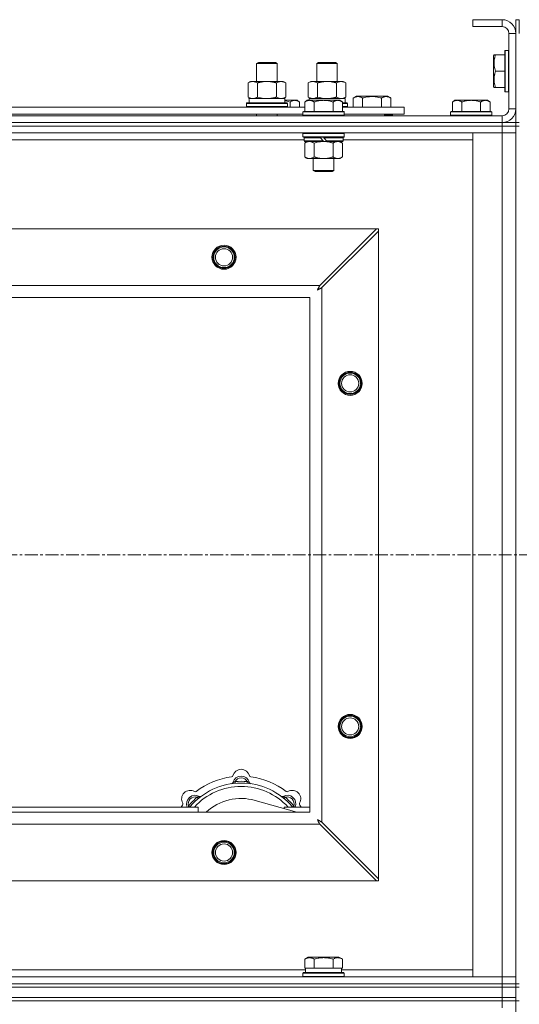
# Model space of a CAD drawing. Units: millimetres. Extents: x 0 to 30638, y -7 to 21000.
# Drawn here: x 8398 to 8689, y 16610 to 17184 of the extents above; entities that cross this region are included whole.
import ezdxf

# ---------------------------------------------------------------- set-up
doc = ezdxf.new("R2010")
doc.units = ezdxf.units.MM
doc.linetypes.add('K5LT_AXLED', pattern=[12, 7.5, -1.5, 1.5, -1.5])
doc.linetypes.add('K5LT_THIN', pattern=[0])
for name, color, linetype, true_color in [('OSI', 2, 'Continuous', 0xffff00), ('R', 1, 'Continuous', 0xff0000), ('WELDING', 7, 'Continuous', 0xffffff)]:
    doc.layers.add(name, color=color, linetype=linetype, true_color=true_color)

msp = doc.modelspace()

# ---------------------------------------------------------------- linework, layer by layer
at = {"layer": 'OSI', "color": 30, "linetype": 'K5LT_AXLED', "lineweight": 18, "true_color": 0xff8000}
msp.add_line((3300.92, 16871.79), (10048.92, 16871.79), dxfattribs=at)
at = {"layer": 'R', "color": 7, "linetype": 'K5LT_THIN', "lineweight": 18}
for p, q in [((8678.92, 17183.79), (8661.92, 17183.79)), ((8661.92, 17183.79), (8661.92, 17179.79)), ((8678.92, 17183.79), (8678.92, 17179.79)), ((8686.92, 17183.79), (8688.92, 17183.79)), ((8686.92, 17183.79), (8686.92, 17175.79)), ((8688.92, 17183.79), (8688.92, 17175.79)), ((8678.92, 17179.79), (8661.92, 17179.79)), ((8682.92, 17131.79), (8682.92, 17175.79)), ((8686.92, 17175.79), (8682.92, 17175.79)), ((8686.92, 17131.79), (8686.92, 17175.79)), ((8674.23, 17163.29), (8673.92, 17162.76)), ((8673.92, 17162.76), (8673.92, 17144.82)), ((8674.23, 17163.29), (8675.07, 17163.29)), ((8675.07, 17163.29), (8680.42, 17163.29)), ((8680.72, 17165.79), (8680.42, 17165.61)), ((8680.42, 17165.61), (8680.42, 17141.96)), ((8680.72, 17165.79), (8682.62, 17165.79)), ((8680.72, 17165.79), (8680.72, 17141.79)), ((8682.62, 17165.79), (8682.62, 17141.79)), ((8682.62, 17165.79), (8682.92, 17165.61)), ((8535.92, 17158.21), (8536.92, 17158.79)), ((8535.92, 17158.21), (8547.12, 17158.21)), ((8535.92, 17147.79), (8535.92, 17158.21)), ((8536.92, 17158.79), (8546.25, 17158.79)), ((8546.25, 17158.79), (8546.92, 17158.79)), ((8547.92, 17158.21), (8546.92, 17158.79)), ((8547.12, 17158.21), (8547.92, 17158.21)), ((8547.92, 17147.79), (8547.92, 17158.21)), ((8570.92, 17158.21), (8571.92, 17158.79)), ((8570.92, 17147.79), (8570.92, 17158.21)), ((8570.92, 17158.21), (8582.12, 17158.21)), ((8571.92, 17158.79), (8581.25, 17158.79)), ((8581.25, 17158.79), (8581.92, 17158.79)), ((8582.92, 17158.21), (8581.92, 17158.79)), ((8582.12, 17158.21), (8582.92, 17158.21)), ((8582.92, 17147.79), (8582.92, 17158.21)), ((8547.92, 17147.79), (8547.92, 17155.21)), ((8675.07, 17153.79), (8680.42, 17153.79)), ((8530.95, 17146.94), (8532.42, 17147.79)), ((8530.95, 17138.64), (8530.95, 17146.94)), ((8532.42, 17147.79), (8541.92, 17147.79)), ((8536.44, 17138.64), (8536.44, 17146.94)), ((8541.92, 17147.79), (8551.42, 17147.79)), ((8547.41, 17138.64), (8547.41, 17146.94)), ((8552.89, 17146.94), (8551.42, 17147.79)), ((8552.89, 17138.64), (8552.89, 17146.94)), ((8565.95, 17146.94), (8567.42, 17147.79)), ((8565.95, 17138.64), (8565.95, 17146.94)), ((8567.42, 17147.79), (8576.92, 17147.79)), ((8571.44, 17138.64), (8571.44, 17146.94)), ((8576.92, 17147.79), (8586.42, 17147.79)), ((8582.41, 17138.64), (8582.41, 17146.94)), ((8587.89, 17146.94), (8586.42, 17147.79)), ((8587.89, 17138.64), (8587.89, 17146.94)), ((8674.23, 17144.29), (8673.92, 17144.82)), ((8675.07, 17144.29), (8674.23, 17144.29)), ((8675.07, 17144.29), (8680.42, 17144.29)), ((8680.72, 17141.79), (8680.42, 17141.96)), ((8680.72, 17141.79), (8682.62, 17141.79)), ((8682.62, 17141.79), (8682.92, 17141.96)), ((8529.92, 17134.99), (8530.09, 17135.29)), ((8529.92, 17133.09), (8529.92, 17134.99)), ((8529.92, 17134.99), (8553.92, 17134.99)), ((8530.09, 17135.29), (8553.75, 17135.29)), ((8530.95, 17138.64), (8532.42, 17137.79)), ((8531.47, 17137.79), (8552.42, 17137.79)), ((8531.55, 17136.41), (8531.48, 17135.29)), ((8552.89, 17138.64), (8551.42, 17137.79)), ((8552.42, 17135.29), (8552.42, 17137.79)), ((8552.42, 17136.79), (8558.17, 17136.79)), ((8553.92, 17134.99), (8553.75, 17135.29)), ((8553.92, 17133.09), (8553.92, 17134.99)), ((8555.42, 17132.79), (8555.42, 17135.79)), ((8558.17, 17136.79), (8559.45, 17136.79)), ((8559.45, 17136.79), (8560.92, 17135.79)), ((8560.92, 17132.79), (8560.92, 17135.79)), ((8565.39, 17136.79), (8563.92, 17135.79)), ((8563.92, 17130.29), (8563.92, 17135.79)), ((8565.39, 17136.79), (8566.67, 17136.79)), ((8565.95, 17138.64), (8567.42, 17137.79)), ((8566.47, 17137.79), (8587.42, 17137.79)), ((8566.47, 17137.79), (8566.53, 17136.79)), ((8566.67, 17136.79), (8574.92, 17136.79)), ((8569.42, 17130.29), (8569.42, 17135.79)), ((8574.92, 17136.79), (8583.17, 17136.79)), ((8580.42, 17130.29), (8580.42, 17135.79)), ((8583.17, 17136.79), (8584.45, 17136.79)), ((8584.45, 17136.79), (8585.92, 17135.79)), ((8585.92, 17130.29), (8585.92, 17135.79)), ((8585.92, 17135.29), (8588.75, 17135.29)), ((8585.92, 17134.99), (8588.92, 17134.99)), ((8587.89, 17138.64), (8586.42, 17137.79)), ((8587.42, 17135.29), (8587.42, 17137.79)), ((8588.92, 17134.99), (8588.75, 17135.29)), ((8588.92, 17133.09), (8588.92, 17134.99)), ((8592.19, 17138.13), (8594.18, 17139.29)), ((8592.19, 17138.13), (8592.19, 17132.79)), ((8594.18, 17139.29), (8612.13, 17139.29)), ((8597.67, 17138.13), (8597.67, 17132.79)), ((8608.64, 17138.13), (8608.64, 17132.79)), ((8614.13, 17138.13), (8612.13, 17139.29)), ((8614.13, 17138.13), (8614.13, 17132.79)), ((8651.39, 17136.79), (8649.92, 17135.79)), ((8649.92, 17130.29), (8649.92, 17135.79)), ((8651.39, 17136.79), (8652.67, 17136.79)), ((8652.67, 17136.79), (8660.92, 17136.79)), ((8655.42, 17130.29), (8655.42, 17135.79)), ((8660.92, 17136.79), (8669.17, 17136.79)), ((8666.42, 17130.29), (8666.42, 17135.79)), ((8669.17, 17136.79), (8670.45, 17136.79)), ((8670.45, 17136.79), (8671.92, 17135.79)), ((8671.92, 17130.29), (8671.92, 17135.79)), ((8362.72, 17132.79), (8563.92, 17132.79)), ((8363.72, 17128.79), (8562.92, 17128.79)), ((8529.92, 17133.09), (8530.09, 17132.79)), ((8529.92, 17133.09), (8553.92, 17133.09)), ((8535.92, 17127.79), (8535.92, 17128.79)), ((8547.92, 17127.79), (8547.92, 17128.79)), ((8553.92, 17133.09), (8553.75, 17132.79)), ((8563.22, 17130.29), (8562.92, 17129.99)), ((8562.92, 17128.09), (8562.92, 17129.99)), ((8562.92, 17129.99), (8586.92, 17129.99)), ((8563.22, 17130.29), (8586.62, 17130.29)), ((8585.92, 17133.09), (8588.92, 17133.09)), ((8585.92, 17132.79), (8621.92, 17132.79)), ((8586.62, 17130.29), (8586.92, 17129.99)), ((8586.92, 17128.09), (8586.92, 17129.99)), ((8586.92, 17128.79), (8621.92, 17128.79)), ((8588.92, 17133.09), (8588.75, 17132.79)), ((8610.42, 17127.79), (8610.42, 17128.79)), ((8610.42, 17127.79), (8610.42, 17128.79)), ((8615.16, 17128.09), (8615.16, 17128.79)), ((8621.92, 17128.79), (8621.92, 17132.79)), ((8649.22, 17130.29), (8648.92, 17129.99)), ((8648.92, 17128.09), (8648.92, 17129.99)), ((8648.92, 17129.99), (8672.92, 17129.99)), ((8649.22, 17130.29), (8672.62, 17130.29)), ((8672.62, 17130.29), (8672.92, 17129.99)), ((8672.92, 17128.09), (8672.92, 17129.99)), ((8686.92, 17131.79), (8682.92, 17131.79)), ((8686.92, 17131.79), (8686.92, 17123.79)), ((7354.92, 17127.79), (8678.92, 17127.79)), ((7354.92, 17123.79), (8678.92, 17123.79)), ((7354.92, 17123.79), (8678.92, 17123.79)), ((8562.92, 17128.09), (8563.22, 17127.79)), ((8562.92, 17128.09), (8586.92, 17128.09)), ((8586.92, 17128.09), (8586.62, 17127.79)), ((8615.16, 17128.09), (8610.42, 17128.09)), ((8615.16, 17128.09), (8614.98, 17127.79)), ((8648.92, 17128.09), (8649.22, 17127.79)), ((8648.92, 17128.09), (8672.92, 17128.09)), ((8672.92, 17128.09), (8672.62, 17127.79)), ((8678.92, 17123.79), (8678.92, 17127.79)), ((8678.92, 17121.79), (8678.92, 17123.79)), ((8678.92, 17123.79), (8686.92, 17123.79)), ((8679.92, 17123.79), (8679.92, 17123.85)), ((8686.92, 17121.79), (8686.92, 17123.79)), ((8686.92, 17123.79), (8688.92, 17123.79)), ((7354.92, 17121.79), (8678.92, 17121.79)), ((8678.92, 17121.79), (7354.92, 17121.79)), ((8678.92, 17117.79), (7354.92, 17117.79)), ((8563.22, 17117.79), (8562.92, 17117.49)), ((8562.92, 17115.59), (8562.92, 17117.49)), ((8562.92, 17117.49), (8586.92, 17117.49)), ((8586.62, 17117.79), (8586.92, 17117.49)), ((8586.92, 17115.59), (8586.92, 17117.49)), ((8661.92, 17117.79), (8678.92, 17117.79)), ((8661.92, 16625.79), (8661.92, 17117.79)), ((8686.92, 17121.79), (8678.92, 17121.79)), ((8678.92, 17121.79), (8686.92, 17121.79)), ((8678.92, 17121.79), (8678.92, 17117.79)), ((8686.92, 17117.79), (8678.92, 17117.79)), ((8678.92, 16625.79), (8678.92, 17117.79)), ((8678.92, 17117.79), (8686.92, 17117.79)), ((8686.92, 17121.79), (8688.92, 17121.79)), ((8686.92, 17121.79), (8686.92, 16621.79)), ((8563.52, 17113.79), (8363.12, 17113.79)), ((8562.92, 17115.59), (8563.22, 17115.29)), ((8562.92, 17115.59), (8586.92, 17115.59)), ((8563.22, 17115.29), (8586.62, 17115.29)), ((8563.82, 17115.29), (8563.52, 17114.99)), ((8563.52, 17113.09), (8563.52, 17114.99)), ((8563.52, 17114.99), (8573.16, 17114.99)), ((8563.52, 17113.09), (8563.82, 17112.79)), ((8563.52, 17113.09), (8574.68, 17113.09)), ((8563.82, 17112.79), (8574.92, 17112.79)), ((8565.39, 17112.79), (8563.92, 17111.79)), ((8563.92, 17111.79), (8563.92, 17103.79)), ((8569.42, 17111.79), (8569.42, 17103.79)), ((8572.92, 17115.29), (8573.16, 17114.99)), ((8573.16, 17114.99), (8574.68, 17113.09)), ((8574.68, 17113.09), (8574.92, 17112.79)), ((8574.92, 17115.29), (8575.16, 17114.99)), ((8576.92, 17112.79), (8574.92, 17112.79)), ((8575.16, 17114.99), (8576.68, 17113.09)), ((8575.16, 17114.99), (8586.32, 17114.99)), ((8576.68, 17113.09), (8576.92, 17112.79)), ((8576.68, 17113.09), (8586.32, 17113.09)), ((8576.92, 17112.79), (8586.02, 17112.79)), ((8580.42, 17111.79), (8580.42, 17103.79)), ((8584.45, 17112.79), (8585.92, 17111.79)), ((8585.92, 17111.79), (8585.92, 17103.79)), ((8586.02, 17115.29), (8586.32, 17114.99)), ((8586.32, 17113.09), (8586.02, 17112.79)), ((8586.32, 17113.09), (8586.32, 17114.99)), ((8661.92, 17113.79), (8586.32, 17113.79)), ((8586.92, 17115.59), (8586.62, 17115.29)), ((8565.39, 17102.79), (8563.92, 17103.79)), ((8566.67, 17102.79), (8565.39, 17102.79)), ((8574.92, 17102.79), (8566.67, 17102.79)), ((8568.92, 17095.86), (8568.92, 17102.79)), ((8583.17, 17102.79), (8574.92, 17102.79)), ((8580.92, 17095.86), (8580.92, 17102.79)), ((8584.45, 17102.79), (8583.17, 17102.79)), ((8584.45, 17102.79), (8585.92, 17103.79)), ((8568.92, 17095.86), (8580.92, 17095.86)), ((8569.92, 17095.29), (8568.92, 17095.86)), ((8569.92, 17095.29), (8579.92, 17095.29)), ((8579.92, 17095.29), (8580.92, 17095.86)), ((7428.14, 17061.79), (8605.7, 17061.79)), ((8605.7, 17061.79), (8572.7, 17028.79)), ((8573.92, 17027.57), (8606.92, 17060.57)), ((8606.92, 17061.79), (8605.7, 17061.79)), ((8606.92, 17060.57), (8606.92, 17061.79)), ((8606.92, 17060.57), (8606.92, 16683)), ((7461.14, 17028.79), (8572.7, 17028.79)), ((8573.92, 17027.57), (8573.92, 16716)), ((8566.92, 17021.79), (7466.92, 17021.79)), ((8566.92, 16721.79), (8566.92, 17021.79)), ((8523.46, 16738.63), (8523.37, 16739.63)), ((8530.38, 16738.63), (8530.47, 16739.63)), ((8501.9, 16729.7), (8501.26, 16730.47)), ((8559.41, 16721.79), (8535.07, 16728.66)), ((8551.94, 16729.7), (8552.58, 16730.47)), ((7466.92, 16721.79), (8566.92, 16721.79)), ((8381.92, 16724.79), (8501.92, 16724.79)), ((8497, 16724.81), (8496.24, 16725.45)), ((8501.92, 16721.79), (8501.92, 16724.79)), ((8551.92, 16724.79), (8551.92, 16723.9)), ((8551.92, 16724.79), (8566.92, 16724.79)), ((8556.84, 16724.81), (8557.6, 16725.45)), ((8606.92, 16683), (8573.92, 16716)), ((8572.7, 16714.79), (7461.14, 16714.79)), ((8572.7, 16714.79), (8605.7, 16681.79)), ((8605.7, 16681.79), (7428.14, 16681.79)), ((8605.7, 16681.79), (8606.92, 16681.79)), ((8606.92, 16681.79), (8606.92, 16683)), ((8563.95, 16636.13), (8565.95, 16637.29)), ((8563.95, 16636.13), (8563.95, 16630.79)), ((8583.89, 16637.29), (8565.95, 16637.29)), ((8569.44, 16636.13), (8569.44, 16630.79)), ((8580.41, 16636.13), (8580.41, 16630.79)), ((8585.89, 16636.13), (8583.89, 16637.29)), ((8585.89, 16636.13), (8585.89, 16630.79)), ((8362.72, 16629.79), (8564.42, 16629.79)), ((8564.46, 16630.79), (8563.95, 16630.79)), ((8564.42, 16628.29), (8564.42, 16630.79)), ((8564.46, 16630.79), (8568.93, 16630.79)), ((8569.44, 16630.79), (8568.93, 16630.79)), ((8570.45, 16630.79), (8569.44, 16630.79)), ((8570.45, 16630.79), (8579.39, 16630.79)), ((8580.41, 16630.79), (8579.39, 16630.79)), ((8580.91, 16630.79), (8580.41, 16630.79)), ((8580.91, 16630.79), (8585.38, 16630.79)), ((8585.89, 16630.79), (8585.38, 16630.79)), ((8585.42, 16628.29), (8585.42, 16630.79)), ((8585.42, 16629.79), (8661.92, 16629.79)), ((7354.92, 16625.79), (8678.92, 16625.79)), ((8562.92, 16627.99), (8563.09, 16628.29)), ((8562.92, 16626.09), (8562.92, 16627.99)), ((8562.92, 16627.99), (8586.92, 16627.99)), ((8562.92, 16626.09), (8563.09, 16625.79)), ((8562.92, 16626.09), (8586.92, 16626.09)), ((8563.09, 16628.29), (8586.75, 16628.29)), ((8586.92, 16627.99), (8586.75, 16628.29)), ((8586.92, 16626.09), (8586.75, 16625.79)), ((8586.92, 16626.09), (8586.92, 16627.99)), ((8678.92, 16625.79), (8661.92, 16625.79)), ((8678.92, 16625.79), (8686.92, 16625.79)), ((8678.92, 16621.79), (8678.92, 16625.79)), ((8686.92, 16625.79), (8678.92, 16625.79)), ((7354.92, 16621.79), (8678.92, 16621.79)), ((7354.92, 16621.79), (8678.92, 16621.79)), ((7354.92, 16619.79), (8678.92, 16619.79)), ((7354.92, 16619.79), (8678.92, 16619.79)), ((8678.92, 16619.79), (8678.92, 16621.79)), ((8678.92, 16621.79), (8686.92, 16621.79)), ((8686.92, 16621.79), (8678.92, 16621.79)), ((8686.92, 16619.79), (8678.92, 16619.79)), ((8678.92, 16613.79), (8678.92, 16619.79)), ((8678.92, 16619.79), (8686.92, 16619.79)), ((8686.92, 16621.79), (8688.92, 16621.79)), ((8686.92, 16619.79), (8686.92, 16621.79)), ((8686.92, 16619.79), (8688.92, 16619.79)), ((8686.92, 16613.79), (8686.92, 16619.79)), ((7354.92, 16613.79), (8678.92, 16613.79)), ((7354.92, 16613.79), (8678.92, 16613.79)), ((7354.92, 16611.79), (8678.92, 16611.79)), ((8678.92, 16611.79), (7354.92, 16611.79)), ((8678.92, 16611.79), (8678.92, 16613.79)), ((8678.92, 16613.79), (8686.92, 16613.79)), ((8686.92, 16613.79), (8678.92, 16613.79)), ((8686.92, 16611.79), (8678.92, 16611.79)), ((8678.92, 16611.79), (8686.92, 16611.79)), ((8678.92, 16611.79), (8678.92, 16607.79)), ((8686.92, 16611.79), (8686.92, 16613.79)), ((8686.92, 16611.79), (8688.92, 16611.79)), ((8686.92, 16611.79), (8686.92, 15976.79))]:
    msp.add_line(p, q, dxfattribs=at)
for centre, radius in [((8516.92, 17045.29), 7), ((8516.92, 17045.29), 6.5), ((8516.92, 17045.29), 6), ((8516.92, 17045.29), 5), ((8590.42, 16971.79), 7), ((8590.42, 16971.79), 6.5), ((8590.42, 16971.79), 6), ((8590.42, 16971.79), 5), ((8590.42, 16771.79), 7), ((8590.42, 16771.79), 6.5), ((8590.42, 16771.79), 6), ((8590.42, 16771.79), 5), ((8516.92, 16698.29), 7), ((8516.92, 16698.29), 6.5), ((8516.92, 16698.29), 6), ((8516.92, 16698.29), 5)]:
    msp.add_circle(centre, radius, dxfattribs=at)
for centre, radius, start, end in [((8678.92, 17175.79), 8, 0, 90), ((8678.92, 17175.79), 4, 0, 90), ((8678.92, 17131.79), 8, 270, 0), ((8678.92, 17131.79), 4, 270, 0), ((8526.92, 16741.79), 5, 15.65482, 164.34518), ((8526.92, 16699.79), 39, 90, 140.13166), ((8526.92, 16699.79), 43, 97.54502, 127.45498), ((8521.14, 16743.41), 1, 277.54502, 344.34518), ((8521.13, 16739.37), 1, 278.32066, 344.74248), ((8521.13, 16739.37), 1, 278.32066, 344.74248), ((8526.92, 16737.79), 5, 15.25752, 164.74248), ((8526.92, 16737.79), 4, 27.42107, 152.57893), ((8526.92, 16699.79), 40, 84.90746, 95.09254), ((8526.92, 16699.79), 39, 39.86834, 90), ((8532.7, 16743.41), 1, 195.65482, 262.45498), ((8532.71, 16739.37), 1, 195.25752, 261.67934), ((8532.71, 16739.37), 1, 195.25752, 261.67934), ((8526.92, 16699.79), 43, 52.54502, 82.45498), ((8497.22, 16729.49), 5, 60.65482, 209.34518), ((8526.92, 16699.79), 37, 90, 137.49336), ((8500.16, 16734.72), 1, 240.65482, 307.45498), ((8526.92, 16699.79), 37, 42.50664, 90), ((8553.68, 16734.72), 1, 232.54502, 299.34518), ((8556.62, 16729.49), 5, 330.65482, 119.34518), ((8491.99, 16726.55), 1, 322.54502, 29.34518), ((8500.05, 16726.66), 5, 60.25752, 201.96323), ((8500.05, 16726.66), 4, 72.42107, 197.57893), ((8526.92, 16699.79), 40, 129.90746, 140.09254), ((8503.03, 16731.87), 1, 240.25752, 306.67934), ((8503.03, 16731.87), 1, 240.25752, 306.67934), ((8526.92, 16699.79), 30, 74.23556, 132.83343), ((8550.81, 16731.87), 1, 233.32066, 299.74248), ((8550.81, 16731.87), 1, 233.32066, 299.74248), ((8553.79, 16726.66), 5, 338.03677, 119.74248), ((8553.79, 16726.66), 4, 342.42107, 107.57893), ((8526.92, 16699.79), 40, 39.90746, 50.09254), ((8561.85, 16726.55), 1, 150.65482, 217.45498), ((8526.92, 16699.79), 43, 142.54502, 144.45126), ((8526.92, 16699.79), 43, 35.54874, 37.45498)]:
    msp.add_arc(centre, radius, start, end, dxfattribs=at)
msp.add_ellipse((8541.92, 17139.96), major_axis=(0, 22.52), ratio=0.466308, start_param=1.667355, end_param=1.779747, dxfattribs=at)
at = {"layer": 'WELDING', "color": 7, "linetype": 'K5LT_THIN', "lineweight": 18}
for p, q in [((8536.44, 17138.64), (8538.24, 17138.19)), ((8538.24, 17138.19), (8540.07, 17137.89)), ((8540.07, 17137.89), (8541.92, 17137.79)), ((8552.42, 17136.57), (8553.43, 17136.36)), ((8553.43, 17136.36), (8554.43, 17136.1)), ((8554.43, 17136.1), (8555.42, 17135.79)), ((8571.44, 17138.64), (8573.24, 17138.19)), ((8573.24, 17138.19), (8575.07, 17137.89)), ((8575.07, 17137.89), (8576.92, 17137.79)), ((8569.42, 17111.79), (8571.22, 17112.32)), ((8571.22, 17112.32), (8573.05, 17112.66)), ((8573.05, 17112.66), (8574.92, 17112.79)), ((8571.28, 17026.15), (8571.8, 17026.44)), ((8571.37, 17026.31), (8571.28, 17026.15)), ((8571.47, 17026.48), (8571.37, 17026.31)), ((8571.52, 17026.57), (8571.47, 17026.48)), ((8571.54, 17026.62), (8571.52, 17026.57)), ((8571.56, 17026.64), (8571.54, 17026.62)), ((8571.65, 17026.81), (8571.56, 17026.65)), ((8571.56, 17026.65), (8571.56, 17026.64)), ((8571.75, 17027), (8571.65, 17026.81)), ((8571.8, 17027.09), (8571.75, 17027)), ((8571.83, 17027.14), (8571.8, 17027.09)), ((8571.8, 17026.44), (8571.81, 17026.44)), ((8571.81, 17026.44), (8571.83, 17026.45)), ((8571.84, 17027.16), (8571.83, 17027.14)), ((8571.83, 17026.45), (8571.87, 17026.48)), ((8571.85, 17027.17), (8571.84, 17027.16)), ((8571.93, 17027.33), (8571.85, 17027.17)), ((8571.87, 17026.48), (8571.96, 17026.53)), ((8572.04, 17027.52), (8571.93, 17027.33)), ((8571.96, 17026.53), (8572.15, 17026.63)), ((8572.09, 17027.62), (8572.04, 17027.52)), ((8572.11, 17027.67), (8572.09, 17027.62)), ((8572.13, 17027.69), (8572.11, 17027.67)), ((8572.21, 17027.85), (8572.13, 17027.7)), ((8572.13, 17027.7), (8572.13, 17027.69)), ((8572.15, 17026.63), (8572.32, 17026.72)), ((8572.32, 17028.05), (8572.21, 17027.85)), ((8572.37, 17028.15), (8572.32, 17028.05)), ((8572.32, 17026.72), (8572.33, 17026.73)), ((8572.33, 17026.73), (8572.35, 17026.74)), ((8572.35, 17026.74), (8572.4, 17026.76)), ((8572.4, 17028.2), (8572.37, 17028.15)), ((8572.41, 17028.23), (8572.4, 17028.2)), ((8572.4, 17026.76), (8572.49, 17026.81)), ((8572.42, 17028.24), (8572.41, 17028.23)), ((8572.49, 17028.38), (8572.42, 17028.24)), ((8572.7, 17028.79), (8572.49, 17028.38)), ((8572.49, 17026.81), (8572.68, 17026.91)), ((8572.68, 17026.91), (8572.85, 17027.01)), ((8572.85, 17027.01), (8572.86, 17027.01)), ((8572.86, 17027.01), (8572.88, 17027.02)), ((8572.88, 17027.02), (8572.93, 17027.05)), ((8572.93, 17027.05), (8573.03, 17027.1)), ((8573.03, 17027.1), (8573.22, 17027.2)), ((8573.22, 17027.2), (8573.39, 17027.29)), ((8573.39, 17027.29), (8573.4, 17027.3)), ((8573.4, 17027.3), (8573.42, 17027.31)), ((8573.42, 17027.31), (8573.48, 17027.34)), ((8573.48, 17027.34), (8573.58, 17027.39)), ((8573.58, 17027.39), (8573.76, 17027.48)), ((8573.76, 17027.48), (8573.92, 17027.57)), ((8496.06, 16725), (8495.98, 16724.79)), ((8496.15, 16725.22), (8496.06, 16725)), ((8496.24, 16725.45), (8496.15, 16725.22)), ((8557.6, 16725.45), (8557.69, 16725.22)), ((8557.69, 16725.22), (8557.78, 16725)), ((8557.78, 16725), (8557.87, 16724.79)), ((8571.28, 16717.43), (8571.57, 16716.91)), ((8571.44, 16717.34), (8571.28, 16717.43)), ((8571.62, 16717.24), (8571.44, 16717.34)), ((8571.57, 16716.91), (8571.58, 16716.9)), ((8571.58, 16716.9), (8571.59, 16716.88)), ((8571.59, 16716.88), (8571.61, 16716.83)), ((8571.61, 16716.83), (8571.66, 16716.74)), ((8571.71, 16717.19), (8571.62, 16717.24)), ((8571.66, 16716.74), (8571.76, 16716.56)), ((8571.75, 16717.16), (8571.71, 16717.19)), ((8571.77, 16717.15), (8571.75, 16717.16)), ((8571.76, 16716.56), (8571.85, 16716.39)), ((8571.78, 16717.15), (8571.77, 16717.15)), ((8571.95, 16717.06), (8571.78, 16717.15)), ((8571.85, 16716.39), (8571.86, 16716.38)), ((8571.86, 16716.38), (8571.87, 16716.36)), ((8571.87, 16716.36), (8571.9, 16716.31)), ((8571.9, 16716.31), (8571.95, 16716.22)), ((8572.13, 16716.96), (8571.95, 16717.06)), ((8571.95, 16716.22), (8572.05, 16716.03)), ((8572.05, 16716.03), (8572.14, 16715.86)), ((8572.22, 16716.91), (8572.13, 16716.96)), ((8572.14, 16715.86), (8572.14, 16715.85)), ((8572.14, 16715.85), (8572.16, 16715.82)), ((8572.16, 16715.82), (8572.18, 16715.78)), ((8572.18, 16715.78), (8572.23, 16715.68)), ((8572.27, 16716.88), (8572.22, 16716.91)), ((8572.23, 16715.68), (8572.34, 16715.49)), ((8572.29, 16716.87), (8572.27, 16716.88)), ((8572.31, 16716.86), (8572.29, 16716.87)), ((8572.47, 16716.78), (8572.31, 16716.86)), ((8572.34, 16715.49), (8572.42, 16715.32)), ((8572.42, 16715.32), (8572.43, 16715.31)), ((8572.43, 16715.31), (8572.44, 16715.28)), ((8572.44, 16715.28), (8572.47, 16715.23)), ((8572.66, 16716.67), (8572.47, 16716.78)), ((8572.47, 16715.23), (8572.52, 16715.13)), ((8572.52, 16715.13), (8572.62, 16714.95)), ((8572.62, 16714.95), (8572.7, 16714.79)), ((8572.75, 16716.62), (8572.66, 16716.67)), ((8572.8, 16716.6), (8572.75, 16716.62)), ((8572.82, 16716.58), (8572.8, 16716.6)), ((8572.84, 16716.58), (8572.82, 16716.58)), ((8572.98, 16716.5), (8572.84, 16716.58)), ((8573.18, 16716.39), (8572.98, 16716.5)), ((8573.29, 16716.34), (8573.18, 16716.39)), ((8573.34, 16716.31), (8573.29, 16716.34)), ((8573.36, 16716.3), (8573.34, 16716.31)), ((8573.37, 16716.29), (8573.36, 16716.3)), ((8573.51, 16716.22), (8573.37, 16716.29)), ((8573.92, 16716), (8573.51, 16716.22))]:
    msp.add_line(p, q, dxfattribs=at)
for points, knots in [([(8675.07, 17163.29), (8674.93, 17162.85), (8674.76, 17162.29), (8674.59, 17161.59), (8674.5, 17161.17), (8674.41, 17160.72), (8674.34, 17160.25), (8674.28, 17159.75), (8674.24, 17159.19), (8674.22, 17158.57), (8674.23, 17158.05), (8674.26, 17157.58), (8674.31, 17157.06), (8674.42, 17156.3), (8674.65, 17155.17), (8674.9, 17154.31), (8675.07, 17153.79)], [0, 0, 0, 0, 2.392038, 3.094773, 3.749673, 4.638938, 5.533553, 6.273967, 7.269403, 8.499731, 9.554906, 10.026159, 10.962726, 12.336972, 14.092661, 17, 17, 17, 17]), ([(8675.07, 17153.79), (8674.93, 17153.35), (8674.76, 17152.79), (8674.59, 17152.09), (8674.5, 17151.67), (8674.41, 17151.22), (8674.34, 17150.75), (8674.28, 17150.25), (8674.24, 17149.69), (8674.22, 17149.07), (8674.23, 17148.55), (8674.26, 17148.08), (8674.31, 17147.56), (8674.42, 17146.8), (8674.65, 17145.67), (8674.9, 17144.81), (8675.07, 17144.29)], [0, 0, 0, 0, 2.392038, 3.094773, 3.749673, 4.638938, 5.533553, 6.273967, 7.269403, 8.499731, 9.554906, 10.026159, 10.962726, 12.336972, 14.092661, 17, 17, 17, 17]), ([(8536.44, 17146.94), (8536.11, 17147.13), (8535.64, 17147.36), (8535.07, 17147.57), (8534.72, 17147.66), (8534.42, 17147.73), (8534.08, 17147.77), (8533.72, 17147.79), (8533.37, 17147.78), (8533.06, 17147.74), (8532.73, 17147.68), (8532.28, 17147.56), (8531.67, 17147.33), (8531.21, 17147.09), (8530.95, 17146.94)], [0, 0, 0, 0, 2.72415, 3.912285, 4.716446, 5.530362, 6.353984, 7.500189, 8.40607, 9.211142, 9.998759, 11.128707, 12.847273, 15, 15, 15, 15]), ([(8541.92, 17147.79), (8541.86, 17147.79), (8541.74, 17147.79), (8541.57, 17147.78), (8541.39, 17147.78), (8541.21, 17147.77), (8541.03, 17147.76), (8540.8, 17147.75), (8540.39, 17147.72), (8539.91, 17147.67), (8539.44, 17147.61), (8539.09, 17147.55), (8538.73, 17147.49), (8538.37, 17147.42), (8538.01, 17147.34), (8537.67, 17147.26), (8537.35, 17147.19), (8537.04, 17147.11), (8536.74, 17147.03), (8536.54, 17146.97), (8536.44, 17146.94)], [0, 0, 0, 0, 0.13683, 0.27366, 0.41049, 0.54732, 0.68415, 0.820981, 1.094641, 1.641961, 1.915621, 2.189281, 2.472595, 2.755908, 3.039221, 3.322535, 3.565256, 3.807977, 4.050698, 4.293419, 4.293419, 4.293419, 4.293419]), ([(8547.41, 17146.94), (8547.3, 17146.97), (8547.04, 17147.04), (8546.69, 17147.14), (8546.37, 17147.22), (8546.06, 17147.29), (8545.69, 17147.37), (8545.35, 17147.44), (8545.1, 17147.49), (8544.87, 17147.53), (8544.59, 17147.58), (8544.16, 17147.64), (8543.7, 17147.7), (8543.2, 17147.74), (8542.84, 17147.76), (8542.56, 17147.78), (8542.35, 17147.78), (8542.13, 17147.79), (8541.99, 17147.79), (8541.92, 17147.79)], [0, 0, 0, 0, 0.253231, 0.633077, 0.823001, 1.012924, 1.39277, 1.683866, 1.829413, 1.974961, 2.22598, 2.476999, 2.979038, 3.307633, 3.636228, 3.800526, 3.964824, 4.129121, 4.293419, 4.293419, 4.293419, 4.293419]), ([(8552.89, 17146.94), (8552.57, 17147.13), (8552.1, 17147.36), (8551.52, 17147.57), (8551.18, 17147.66), (8550.88, 17147.73), (8550.53, 17147.77), (8550.18, 17147.79), (8549.82, 17147.78), (8549.52, 17147.74), (8549.18, 17147.68), (8548.73, 17147.56), (8548.13, 17147.33), (8547.66, 17147.09), (8547.41, 17146.94)], [0, 0, 0, 0, 2.72415, 3.912285, 4.716446, 5.530362, 6.353984, 7.500189, 8.40607, 9.211142, 9.998759, 11.128707, 12.847273, 15, 15, 15, 15]), ([(8571.44, 17146.94), (8571.11, 17147.13), (8570.64, 17147.36), (8570.07, 17147.57), (8569.72, 17147.66), (8569.42, 17147.73), (8569.08, 17147.77), (8568.72, 17147.79), (8568.37, 17147.78), (8568.06, 17147.74), (8567.73, 17147.68), (8567.28, 17147.56), (8566.67, 17147.33), (8566.21, 17147.09), (8565.95, 17146.94)], [0, 0, 0, 0, 2.72415, 3.912285, 4.716446, 5.530362, 6.353984, 7.500189, 8.40607, 9.211142, 9.998759, 11.128707, 12.847273, 15, 15, 15, 15]), ([(8576.92, 17147.79), (8576.86, 17147.79), (8576.74, 17147.79), (8576.57, 17147.78), (8576.39, 17147.78), (8576.21, 17147.77), (8576.03, 17147.76), (8575.8, 17147.75), (8575.39, 17147.72), (8574.91, 17147.67), (8574.44, 17147.61), (8574.09, 17147.55), (8573.73, 17147.49), (8573.37, 17147.42), (8573.01, 17147.34), (8572.67, 17147.26), (8572.35, 17147.19), (8572.04, 17147.11), (8571.74, 17147.03), (8571.54, 17146.97), (8571.44, 17146.94)], [0, 0, 0, 0, 0.13683, 0.27366, 0.41049, 0.54732, 0.68415, 0.820981, 1.094641, 1.641961, 1.915621, 2.189281, 2.472595, 2.755908, 3.039221, 3.322535, 3.565256, 3.807977, 4.050698, 4.293419, 4.293419, 4.293419, 4.293419]), ([(8582.41, 17146.94), (8582.3, 17146.97), (8582.04, 17147.04), (8581.69, 17147.14), (8581.37, 17147.22), (8581.06, 17147.29), (8580.69, 17147.37), (8580.35, 17147.44), (8580.1, 17147.49), (8579.87, 17147.53), (8579.59, 17147.58), (8579.16, 17147.64), (8578.7, 17147.7), (8578.2, 17147.74), (8577.84, 17147.76), (8577.56, 17147.78), (8577.35, 17147.78), (8577.13, 17147.79), (8576.99, 17147.79), (8576.92, 17147.79)], [0, 0, 0, 0, 0.253231, 0.633077, 0.823001, 1.012924, 1.39277, 1.683866, 1.829413, 1.974961, 2.22598, 2.476999, 2.979038, 3.307633, 3.636228, 3.800526, 3.964824, 4.129121, 4.293419, 4.293419, 4.293419, 4.293419]), ([(8587.89, 17146.94), (8587.57, 17147.13), (8587.1, 17147.36), (8586.52, 17147.57), (8586.18, 17147.66), (8585.88, 17147.73), (8585.53, 17147.77), (8585.18, 17147.79), (8584.82, 17147.78), (8584.52, 17147.74), (8584.18, 17147.68), (8583.73, 17147.56), (8583.13, 17147.33), (8582.66, 17147.09), (8582.41, 17146.94)], [0, 0, 0, 0, 2.72415, 3.912285, 4.716446, 5.530362, 6.353984, 7.500189, 8.40607, 9.211142, 9.998759, 11.128707, 12.847273, 15, 15, 15, 15]), ([(8530.95, 17138.64), (8531.24, 17138.47), (8531.68, 17138.25), (8532.24, 17138.03), (8532.62, 17137.92), (8532.98, 17137.84), (8533.34, 17137.8), (8533.58, 17137.79), (8533.69, 17137.79)], [0, 0, 0, 0, 2.905563, 4.375924, 5.511195, 6.679161, 7.850161, 9, 9, 9, 9]), ([(8533.69, 17137.79), (8533.82, 17137.79), (8534.07, 17137.8), (8534.44, 17137.85), (8534.8, 17137.93), (8535.27, 17138.07), (8535.81, 17138.29), (8536.23, 17138.52), (8536.44, 17138.64)], [0, 0, 0, 0, 1.192024, 2.404251, 3.60809, 4.765234, 6.955738, 9, 9, 9, 9]), ([(8541.92, 17137.79), (8542.1, 17137.79), (8542.47, 17137.79), (8543.02, 17137.82), (8543.58, 17137.87), (8544.06, 17137.92), (8544.42, 17137.97), (8544.65, 17138.01), (8544.82, 17138.04), (8545, 17138.07), (8545.17, 17138.1), (8545.34, 17138.13), (8545.54, 17138.17), (8545.75, 17138.22), (8546.07, 17138.29), (8546.39, 17138.36), (8546.7, 17138.44), (8546.94, 17138.5), (8547.17, 17138.57), (8547.33, 17138.61), (8547.41, 17138.64)], [0, 0, 0, 0, 0.426692, 0.853385, 1.280077, 1.70677, 1.976977, 2.112081, 2.247185, 2.382289, 2.517392, 2.652496, 2.7876, 2.975699, 3.163798, 3.539996, 3.728096, 3.916195, 4.104294, 4.292393, 4.292393, 4.292393, 4.292393]), ([(8547.41, 17138.64), (8547.69, 17138.47), (8548.13, 17138.25), (8548.69, 17138.03), (8549.08, 17137.92), (8549.43, 17137.84), (8549.79, 17137.8), (8550.03, 17137.79), (8550.15, 17137.79)], [0, 0, 0, 0, 2.905563, 4.375924, 5.511195, 6.679161, 7.850161, 9, 9, 9, 9]), ([(8550.15, 17137.79), (8550.27, 17137.79), (8550.52, 17137.8), (8550.89, 17137.85), (8551.26, 17137.93), (8551.72, 17138.07), (8552.26, 17138.29), (8552.69, 17138.52), (8552.89, 17138.64)], [0, 0, 0, 0, 1.192024, 2.404251, 3.60809, 4.765234, 6.955738, 9, 9, 9, 9]), ([(8555.42, 17135.79), (8555.6, 17135.91), (8555.89, 17136.09), (8556.35, 17136.34), (8556.77, 17136.52), (8557.23, 17136.67), (8557.62, 17136.75), (8557.94, 17136.78), (8558.11, 17136.79), (8558.17, 17136.79)], [0, 0, 0, 0, 2.066603, 3.173746, 5.147824, 6.604769, 8.158967, 9.382212, 10, 10, 10, 10]), ([(8558.17, 17136.79), (8558.3, 17136.79), (8558.55, 17136.77), (8558.95, 17136.71), (8559.38, 17136.59), (8559.81, 17136.42), (8560.33, 17136.17), (8560.68, 17135.95), (8560.92, 17135.79)], [0, 0, 0, 0, 1.223859, 2.39982, 3.845706, 5.448847, 6.557806, 9, 9, 9, 9]), ([(8563.92, 17135.79), (8564.1, 17135.91), (8564.39, 17136.09), (8564.85, 17136.34), (8565.27, 17136.52), (8565.73, 17136.67), (8566.12, 17136.75), (8566.44, 17136.78), (8566.61, 17136.79), (8566.67, 17136.79)], [0, 0, 0, 0, 2.066603, 3.173746, 5.147824, 6.604769, 8.158967, 9.382212, 10, 10, 10, 10]), ([(8565.95, 17138.64), (8566.24, 17138.47), (8566.68, 17138.25), (8567.24, 17138.03), (8567.62, 17137.92), (8567.98, 17137.84), (8568.34, 17137.8), (8568.58, 17137.79), (8568.69, 17137.79)], [0, 0, 0, 0, 2.905563, 4.375924, 5.511195, 6.679161, 7.850161, 9, 9, 9, 9]), ([(8566.67, 17136.79), (8566.8, 17136.79), (8567.05, 17136.77), (8567.45, 17136.71), (8567.88, 17136.59), (8568.31, 17136.42), (8568.83, 17136.17), (8569.18, 17135.95), (8569.42, 17135.79)], [0, 0, 0, 0, 1.223859, 2.39982, 3.845706, 5.448847, 6.557806, 9, 9, 9, 9]), ([(8568.69, 17137.79), (8568.82, 17137.79), (8569.07, 17137.8), (8569.44, 17137.85), (8569.8, 17137.93), (8570.27, 17138.07), (8570.81, 17138.29), (8571.23, 17138.52), (8571.44, 17138.64)], [0, 0, 0, 0, 1.192024, 2.404251, 3.60809, 4.765234, 6.955738, 9, 9, 9, 9]), ([(8569.42, 17135.79), (8569.54, 17135.83), (8569.84, 17135.93), (8570.43, 17136.11), (8571.25, 17136.33), (8572.11, 17136.52), (8572.91, 17136.65), (8573.46, 17136.72), (8573.91, 17136.75), (8574.25, 17136.77), (8574.58, 17136.78), (8574.81, 17136.79), (8574.92, 17136.79)], [0, 0, 0, 0, 1.445393, 3.758023, 7.226967, 11.441055, 14.080791, 16.720528, 18.040396, 19.360264, 20.680132, 22, 22, 22, 22]), ([(8574.92, 17136.79), (8575.06, 17136.79), (8575.33, 17136.78), (8575.75, 17136.77), (8576.16, 17136.74), (8576.7, 17136.68), (8577.36, 17136.59), (8578.29, 17136.41), (8579.13, 17136.19), (8579.88, 17135.97), (8580.24, 17135.85), (8580.42, 17135.79)], [0, 0, 0, 0, 1.619608, 3.239216, 4.858824, 6.478431, 9.606212, 12.733992, 17.553195, 19.776598, 22, 22, 22, 22]), ([(8576.92, 17137.79), (8577.1, 17137.79), (8577.47, 17137.79), (8578.02, 17137.82), (8578.58, 17137.87), (8579.06, 17137.92), (8579.42, 17137.97), (8579.65, 17138.01), (8579.82, 17138.04), (8580, 17138.07), (8580.17, 17138.1), (8580.34, 17138.13), (8580.54, 17138.17), (8580.75, 17138.22), (8581.07, 17138.29), (8581.39, 17138.36), (8581.7, 17138.44), (8581.94, 17138.5), (8582.17, 17138.57), (8582.33, 17138.61), (8582.41, 17138.64)], [0, 0, 0, 0, 0.426692, 0.853385, 1.280077, 1.70677, 1.976977, 2.112081, 2.247185, 2.382289, 2.517392, 2.652496, 2.7876, 2.975699, 3.163798, 3.539996, 3.728096, 3.916195, 4.104294, 4.292393, 4.292393, 4.292393, 4.292393]), ([(8580.42, 17135.79), (8580.6, 17135.91), (8580.89, 17136.09), (8581.35, 17136.34), (8581.77, 17136.52), (8582.23, 17136.67), (8582.62, 17136.75), (8582.94, 17136.78), (8583.11, 17136.79), (8583.17, 17136.79)], [0, 0, 0, 0, 2.066603, 3.173746, 5.147824, 6.604769, 8.158967, 9.382212, 10, 10, 10, 10]), ([(8582.41, 17138.64), (8582.69, 17138.47), (8583.13, 17138.25), (8583.69, 17138.03), (8584.08, 17137.92), (8584.43, 17137.84), (8584.79, 17137.8), (8585.03, 17137.79), (8585.15, 17137.79)], [0, 0, 0, 0, 2.905563, 4.375924, 5.511195, 6.679161, 7.850161, 9, 9, 9, 9]), ([(8583.17, 17136.79), (8583.3, 17136.79), (8583.55, 17136.77), (8583.95, 17136.71), (8584.38, 17136.59), (8584.81, 17136.42), (8585.33, 17136.17), (8585.68, 17135.95), (8585.92, 17135.79)], [0, 0, 0, 0, 1.223859, 2.39982, 3.845706, 5.448847, 6.557806, 9, 9, 9, 9]), ([(8585.15, 17137.79), (8585.27, 17137.79), (8585.52, 17137.8), (8585.89, 17137.85), (8586.26, 17137.93), (8586.72, 17138.07), (8587.26, 17138.29), (8587.69, 17138.52), (8587.89, 17138.64)], [0, 0, 0, 0, 1.192024, 2.404251, 3.60809, 4.765234, 6.955738, 9, 9, 9, 9]), ([(8592.19, 17138.13), (8592.51, 17138.32), (8592.91, 17138.52), (8593.41, 17138.71), (8593.67, 17138.8), (8593.94, 17138.87), (8594.23, 17138.93), (8594.55, 17138.97), (8594.91, 17138.99), (8595.26, 17138.97), (8595.58, 17138.94), (8595.93, 17138.87), (8596.37, 17138.75), (8596.97, 17138.52), (8597.41, 17138.28), (8597.67, 17138.13)], [0, 0, 0, 0, 2.912728, 3.529104, 4.366059, 5.20805, 5.90491, 6.841792, 7.999747, 8.992853, 9.878966, 10.753647, 12.031595, 13.665019, 16, 16, 16, 16]), ([(8597.67, 17138.13), (8597.91, 17138.2), (8598.53, 17138.37), (8599.65, 17138.64), (8600.77, 17138.83), (8601.73, 17138.93), (8602.37, 17138.97), (8602.87, 17138.98), (8603.23, 17138.98), (8603.57, 17138.98), (8603.96, 17138.97), (8604.42, 17138.94), (8604.88, 17138.9), (8605.53, 17138.82), (8606.54, 17138.66), (8607.65, 17138.41), (8608.4, 17138.2), (8608.64, 17138.13)], [0, 0, 0, 0, 2.896048, 7.635036, 13.675312, 16.352744, 19.030177, 21.193346, 22.27493, 23.356515, 25.164905, 26.973294, 28.781684, 30.590074, 34.691771, 40.985529, 43.953237, 43.953237, 43.953237, 43.953237]), ([(8608.64, 17138.13), (8608.97, 17138.32), (8609.36, 17138.52), (8609.86, 17138.71), (8610.12, 17138.8), (8610.4, 17138.87), (8610.68, 17138.93), (8611.01, 17138.97), (8611.36, 17138.99), (8611.72, 17138.97), (8612.04, 17138.94), (8612.39, 17138.87), (8612.82, 17138.75), (8613.42, 17138.52), (8613.87, 17138.28), (8614.13, 17138.13)], [0, 0, 0, 0, 2.912728, 3.529104, 4.366059, 5.20805, 5.90491, 6.841792, 7.999747, 8.992853, 9.878966, 10.753647, 12.031595, 13.665019, 16, 16, 16, 16]), ([(8649.92, 17135.79), (8650.1, 17135.91), (8650.39, 17136.09), (8650.85, 17136.34), (8651.27, 17136.52), (8651.73, 17136.67), (8652.12, 17136.75), (8652.44, 17136.78), (8652.61, 17136.79), (8652.67, 17136.79)], [0, 0, 0, 0, 2.066603, 3.173746, 5.147824, 6.604769, 8.158967, 9.382212, 10, 10, 10, 10]), ([(8652.67, 17136.79), (8652.8, 17136.79), (8653.05, 17136.77), (8653.45, 17136.71), (8653.88, 17136.59), (8654.31, 17136.42), (8654.83, 17136.17), (8655.18, 17135.95), (8655.42, 17135.79)], [0, 0, 0, 0, 1.223859, 2.39982, 3.845706, 5.448847, 6.557806, 9, 9, 9, 9]), ([(8655.42, 17135.79), (8655.54, 17135.83), (8655.84, 17135.93), (8656.43, 17136.11), (8657.25, 17136.33), (8658.11, 17136.52), (8658.91, 17136.65), (8659.46, 17136.72), (8659.91, 17136.75), (8660.25, 17136.77), (8660.58, 17136.78), (8660.81, 17136.79), (8660.92, 17136.79)], [0, 0, 0, 0, 1.445393, 3.758023, 7.226967, 11.441055, 14.080791, 16.720528, 18.040396, 19.360264, 20.680132, 22, 22, 22, 22]), ([(8660.92, 17136.79), (8661.06, 17136.79), (8661.33, 17136.78), (8661.75, 17136.77), (8662.16, 17136.74), (8662.7, 17136.68), (8663.36, 17136.59), (8664.29, 17136.41), (8665.13, 17136.19), (8665.88, 17135.97), (8666.24, 17135.85), (8666.42, 17135.79)], [0, 0, 0, 0, 1.619608, 3.239216, 4.858824, 6.478431, 9.606212, 12.733992, 17.553195, 19.776598, 22, 22, 22, 22]), ([(8666.42, 17135.79), (8666.6, 17135.91), (8666.89, 17136.09), (8667.35, 17136.34), (8667.77, 17136.52), (8668.23, 17136.67), (8668.62, 17136.75), (8668.94, 17136.78), (8669.11, 17136.79), (8669.17, 17136.79)], [0, 0, 0, 0, 2.066603, 3.173746, 5.147824, 6.604769, 8.158967, 9.382212, 10, 10, 10, 10]), ([(8669.17, 17136.79), (8669.3, 17136.79), (8669.55, 17136.77), (8669.95, 17136.71), (8670.38, 17136.59), (8670.81, 17136.42), (8671.33, 17136.17), (8671.68, 17135.95), (8671.92, 17135.79)], [0, 0, 0, 0, 1.223859, 2.39982, 3.845706, 5.448847, 6.557806, 9, 9, 9, 9]), ([(8563.92, 17111.79), (8564.1, 17111.91), (8564.39, 17112.09), (8564.85, 17112.34), (8565.27, 17112.52), (8565.73, 17112.67), (8566.12, 17112.75), (8566.44, 17112.78), (8566.61, 17112.79), (8566.67, 17112.79)], [0, 0, 0, 0, 2.066603, 3.173746, 5.147824, 6.604769, 8.158967, 9.382212, 10, 10, 10, 10]), ([(8566.67, 17112.79), (8566.8, 17112.79), (8567.05, 17112.77), (8567.45, 17112.71), (8567.88, 17112.59), (8568.31, 17112.42), (8568.83, 17112.17), (8569.18, 17111.95), (8569.42, 17111.79)], [0, 0, 0, 0, 1.223859, 2.39982, 3.845706, 5.448847, 6.557806, 9, 9, 9, 9]), ([(8574.92, 17112.79), (8575.17, 17112.79), (8575.68, 17112.77), (8576.39, 17112.72), (8577.05, 17112.63), (8577.91, 17112.49), (8578.8, 17112.28), (8579.72, 17112.02), (8580.19, 17111.87), (8580.42, 17111.79)], [0, 0, 0, 0, 3.52154, 7.04308, 9.904366, 12.765651, 19.140348, 22.570174, 26, 26, 26, 26]), ([(8580.42, 17111.79), (8580.6, 17111.91), (8580.89, 17112.09), (8581.35, 17112.34), (8581.77, 17112.52), (8582.23, 17112.67), (8582.62, 17112.75), (8582.94, 17112.78), (8583.11, 17112.79), (8583.17, 17112.79)], [0, 0, 0, 0, 2.066603, 3.173746, 5.147824, 6.604769, 8.158967, 9.382212, 10, 10, 10, 10]), ([(8583.17, 17112.79), (8583.3, 17112.79), (8583.55, 17112.77), (8583.95, 17112.71), (8584.38, 17112.59), (8584.81, 17112.42), (8585.33, 17112.17), (8585.68, 17111.95), (8585.92, 17111.79)], [0, 0, 0, 0, 1.223859, 2.39982, 3.845706, 5.448847, 6.557806, 9, 9, 9, 9]), ([(8566.67, 17102.79), (8566.54, 17102.79), (8566.29, 17102.8), (8565.9, 17102.87), (8565.46, 17102.98), (8565.04, 17103.15), (8564.51, 17103.41), (8564.16, 17103.62), (8563.92, 17103.79)], [0, 0, 0, 0, 1.223859, 2.39982, 3.845706, 5.448847, 6.557806, 9, 9, 9, 9]), ([(8569.42, 17103.79), (8569.24, 17103.66), (8568.95, 17103.49), (8568.49, 17103.24), (8568.07, 17103.05), (8567.61, 17102.9), (8567.22, 17102.82), (8566.9, 17102.79), (8566.73, 17102.79), (8566.67, 17102.79)], [0, 0, 0, 0, 2.066603, 3.173746, 5.147824, 6.604769, 8.158967, 9.382212, 10, 10, 10, 10]), ([(8574.92, 17102.79), (8574.67, 17102.79), (8574.16, 17102.8), (8573.45, 17102.86), (8572.79, 17102.94), (8571.93, 17103.09), (8571.04, 17103.29), (8570.12, 17103.56), (8569.65, 17103.71), (8569.42, 17103.79)], [0, 0, 0, 0, 3.52154, 7.04308, 9.904366, 12.765651, 19.140348, 22.570174, 26, 26, 26, 26]), ([(8580.42, 17103.79), (8580.34, 17103.76), (8580.13, 17103.69), (8579.67, 17103.54), (8578.91, 17103.32), (8578.04, 17103.12), (8577.19, 17102.96), (8576.48, 17102.87), (8575.72, 17102.8), (8575.19, 17102.79), (8574.92, 17102.79)], [0, 0, 0, 0, 1.170005, 3.120015, 6.630031, 12.279253, 15.436318, 18.593383, 22.296691, 26, 26, 26, 26]), ([(8583.17, 17102.79), (8583.04, 17102.79), (8582.79, 17102.8), (8582.4, 17102.87), (8581.96, 17102.98), (8581.54, 17103.15), (8581.01, 17103.41), (8580.66, 17103.62), (8580.42, 17103.79)], [0, 0, 0, 0, 1.223859, 2.39982, 3.845706, 5.448847, 6.557806, 9, 9, 9, 9]), ([(8585.92, 17103.79), (8585.74, 17103.66), (8585.45, 17103.49), (8584.99, 17103.24), (8584.57, 17103.05), (8584.11, 17102.9), (8583.72, 17102.82), (8583.4, 17102.79), (8583.23, 17102.79), (8583.17, 17102.79)], [0, 0, 0, 0, 2.066603, 3.173746, 5.147824, 6.604769, 8.158967, 9.382212, 10, 10, 10, 10]), ([(8523.37, 16739.63), (8523.3, 16739.6), (8523.15, 16739.53), (8522.96, 16739.45), (8522.79, 16739.38), (8522.65, 16739.32), (8522.47, 16739.25), (8522.32, 16739.19), (8522.21, 16739.15), (8522.16, 16739.13), (8522.11, 16739.11), (8522.1, 16739.1), (8522.1, 16739.1)], [0, 0, 0, 0, 1.543644, 2.917435, 4.093018, 5.260536, 6.386781, 8.556995, 9.6064, 10.60913, 11.565185, 13, 13, 13, 13]), ([(8530.47, 16739.63), (8530.55, 16739.6), (8530.69, 16739.53), (8530.88, 16739.45), (8531.05, 16739.38), (8531.2, 16739.32), (8531.37, 16739.25), (8531.52, 16739.19), (8531.63, 16739.15), (8531.69, 16739.13), (8531.73, 16739.11), (8531.74, 16739.1), (8531.74, 16739.1)], [0, 0, 0, 0, 1.543645, 2.917436, 4.093019, 5.260537, 6.386782, 8.556995, 9.606401, 10.609131, 11.565186, 13, 13, 13, 13]), ([(8501.26, 16730.47), (8501.34, 16730.5), (8501.48, 16730.56), (8501.68, 16730.63), (8501.84, 16730.7), (8501.99, 16730.76), (8502.17, 16730.84), (8502.31, 16730.9), (8502.42, 16730.95), (8502.48, 16730.97), (8502.52, 16730.99), (8502.53, 16731), (8502.53, 16731)], [0, 0, 0, 0, 1.543645, 2.917436, 4.093019, 5.260537, 6.386782, 8.556995, 9.606401, 10.609131, 11.565186, 13, 13, 13, 13]), ([(8552.58, 16730.47), (8552.51, 16730.5), (8552.36, 16730.56), (8552.17, 16730.63), (8552, 16730.7), (8551.85, 16730.76), (8551.68, 16730.84), (8551.53, 16730.9), (8551.43, 16730.95), (8551.37, 16730.97), (8551.32, 16730.99), (8551.31, 16731), (8551.31, 16731)], [0, 0, 0, 0, 1.543644, 2.917435, 4.093018, 5.260536, 6.386781, 8.556995, 9.6064, 10.60913, 11.565185, 13, 13, 13, 13]), ([(8569.44, 16636.13), (8569.11, 16636.32), (8568.71, 16636.52), (8568.22, 16636.71), (8567.95, 16636.8), (8567.68, 16636.87), (8567.39, 16636.93), (8567.07, 16636.97), (8566.71, 16636.99), (8566.36, 16636.97), (8566.04, 16636.94), (8565.69, 16636.87), (8565.26, 16636.75), (8564.66, 16636.52), (8564.21, 16636.28), (8563.95, 16636.13)], [0, 0, 0, 0, 2.912728, 3.529104, 4.366059, 5.20805, 5.90491, 6.841792, 7.999747, 8.992853, 9.878966, 10.753647, 12.031595, 13.665019, 16, 16, 16, 16]), ([(8580.41, 16636.13), (8580.17, 16636.2), (8579.55, 16636.37), (8578.42, 16636.64), (8577.3, 16636.83), (8576.35, 16636.93), (8575.71, 16636.97), (8575.21, 16636.98), (8574.85, 16636.98), (8574.51, 16636.98), (8574.11, 16636.97), (8573.66, 16636.94), (8573.2, 16636.9), (8572.55, 16636.82), (8571.53, 16636.66), (8570.43, 16636.41), (8569.68, 16636.2), (8569.44, 16636.13)], [0, 0, 0, 0, 2.896048, 7.635036, 13.675312, 16.352744, 19.030177, 21.193346, 22.27493, 23.356515, 25.164905, 26.973294, 28.781684, 30.590074, 34.691771, 40.985529, 43.953237, 43.953237, 43.953237, 43.953237]), ([(8585.89, 16636.13), (8585.57, 16636.32), (8585.17, 16636.52), (8584.67, 16636.71), (8584.41, 16636.8), (8584.13, 16636.87), (8583.85, 16636.93), (8583.53, 16636.97), (8583.17, 16636.99), (8582.82, 16636.97), (8582.5, 16636.94), (8582.15, 16636.87), (8581.71, 16636.75), (8581.11, 16636.52), (8580.67, 16636.28), (8580.41, 16636.13)], [0, 0, 0, 0, 2.912728, 3.529104, 4.366059, 5.20805, 5.90491, 6.841792, 7.999747, 8.992853, 9.878966, 10.753647, 12.031595, 13.665019, 16, 16, 16, 16])]:
    msp.add_open_spline(points, degree=3, knots=knots, dxfattribs=at)

doc.saveas('drawing.dxf')
